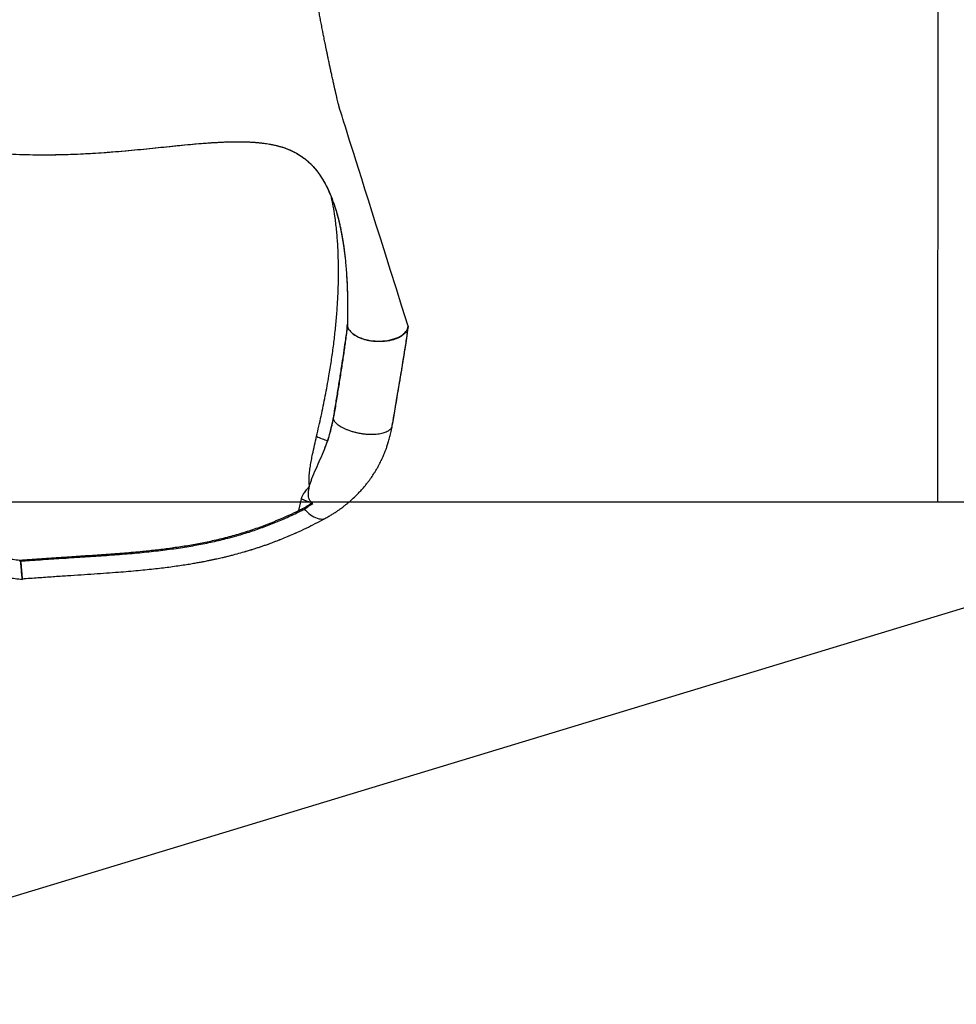
# Model space of a CAD drawing. Units: inches. Extents: x 1.1 to 13.9, y 3.5 to 11.4.
# Drawn here: x 8 to 9.6, y 5.2 to 6.8 of the extents above; entities that cross this region are included whole.
import ezdxf

# ---------------------------------------------------------------- set-up
doc = ezdxf.new("R2010")
doc.units = ezdxf.units.IN
doc.header["$MEASUREMENT"] = 0
doc.linetypes.add('ACAD_ISO02W100', pattern=[15, 12, -3])
doc.layers.add('Área de seguridad', color=6, linetype='ACAD_ISO02W100')

msp = doc.modelspace()

# ---------------------------------------------------------------- linework, layer by layer
at = {"color": 7, "linetype": 'Continuous', "lineweight": 25}
for p, q in [((9.5492, 5.9809), (9.553, 10.4761)), ((8.5769, 6.2741), (8.5769, 6.2743)), ((8.5536, 6.1185), (8.5445, 6.0826)), ((8.5534, 6.1173), (8.5536, 6.1185)), ((8.4966, 5.9671), (8.5012, 5.9865)), ((8.5159, 5.9764), (8.5172, 5.9771)), ((8.5169, 5.9811), (8.5162, 5.9785)), ((8.5162, 5.9785), (8.5181, 5.9799)), ((8.5173, 5.9775), (8.5163, 5.9768)), ((8.5181, 5.9799), (8.5169, 5.9811)), ((8.5172, 5.9771), (8.5197, 5.9785)), ((8.4985, 5.9656), (8.4985, 5.9656)), ((8.037, 5.8838), (8.0386, 5.8839))]:
    msp.add_line(p, q, dxfattribs=at)
at = {"color": 8, "linetype": 'Continuous', "lineweight": 25}
msp.add_line((8.6504, 6.1054), (8.6507, 6.1069), dxfattribs=at)
msp.add_line((8.6504, 6.1054), (8.6507, 6.1069), dxfattribs=at)
at = {"color": 0, "linetype": 'Continuous', "lineweight": 0}
msp.add_line((9.5511, 5.9809), (8.6162, 5.9809), dxfattribs=at)
at = {"color": 7, "linetype": 'Continuous', "lineweight": 25, "flags": 128}
for points in [[(8.0312, 6.5539), (8.0399, 6.5536), (8.0482, 6.5533), (8.0615, 6.5531), (8.0738, 6.553), (8.0853, 6.553), (8.0906, 6.5531), (8.0958, 6.5532), (8.1003, 6.5532), (8.1044, 6.5533), (8.1075, 6.5534), (8.1096, 6.5534), (8.1113, 6.5535), (8.1137, 6.5536), (8.1166, 6.5536), (8.1208, 6.5538), (8.1257, 6.554), (8.1314, 6.5542), (8.1379, 6.5545), (8.1453, 6.5549), (8.1535, 6.5553), (8.1621, 6.5558), (8.1707, 6.5564), (8.1793, 6.557), (8.1879, 6.5577), (8.1964, 6.5583), (8.2117, 6.5597), (8.2268, 6.5611), (8.2416, 6.5625), (8.2563, 6.564), (8.2708, 6.5655), (8.285, 6.5669), (8.2986, 6.5683), (8.3086, 6.5692), (8.3176, 6.5701), (8.3256, 6.5708), (8.3327, 6.5714), (8.339, 6.5719), (8.3443, 6.5723), (8.347, 6.5725), (8.3498, 6.5727), (8.3525, 6.5729), (8.3553, 6.5731), (8.3587, 6.5733), (8.3629, 6.5735), (8.3675, 6.5738), (8.3727, 6.574), (8.3785, 6.5742), (8.384, 6.5744), (8.3893, 6.5745), (8.3962, 6.5745), (8.4025, 6.5745), (8.4082, 6.5744), (8.4132, 6.5742), (8.4174, 6.574), (8.4191, 6.5739), (8.4207, 6.5738), (8.4221, 6.5737), (8.4241, 6.5736), (8.4265, 6.5734), (8.4296, 6.5731), (8.4328, 6.5728), (8.4357, 6.5725), (8.4398, 6.5719), (8.4433, 6.5714), (8.4464, 6.571), (8.449, 6.5705), (8.4516, 6.57), (8.4545, 6.5694), (8.4579, 6.5687), (8.4614, 6.5679), (8.4649, 6.5669), (8.4696, 6.5656), (8.4736, 6.5642), (8.477, 6.563), (8.4804, 6.5617), (8.4838, 6.5602), (8.4861, 6.5592), (8.4882, 6.5581), (8.4904, 6.557), (8.4929, 6.5557), (8.4954, 6.5542), (8.498, 6.5526), (8.5006, 6.5509), (8.5031, 6.5492), (8.5053, 6.5476), (8.5072, 6.5461), (8.5085, 6.5451), (8.5097, 6.5441), (8.5109, 6.543), (8.512, 6.5421), (8.513, 6.5411), (8.5143, 6.5399), (8.5176, 6.5367), (8.5208, 6.5333), (8.5234, 6.5302), (8.5264, 6.5265), (8.5292, 6.5228), (8.5323, 6.5184), (8.5346, 6.5147), (8.5356, 6.5131), (8.5369, 6.5111), (8.5382, 6.5088), (8.5395, 6.5064), (8.5408, 6.504), (8.5419, 6.502), (8.5427, 6.5003), (8.5435, 6.4988), (8.545, 6.4956), (8.5466, 6.4922), (8.5484, 6.4881), (8.5499, 6.4845), (8.5515, 6.4805), (8.5531, 6.4761), (8.5548, 6.4713), (8.5562, 6.4672), (8.5572, 6.4638), (8.5581, 6.461), (8.5588, 6.4585), (8.5596, 6.456), (8.5605, 6.4526), (8.5616, 6.4484), (8.5628, 6.4439), (8.5637, 6.4398), (8.5645, 6.4362), (8.5652, 6.4331), (8.5658, 6.4301), (8.5668, 6.4254), (8.5679, 6.4197), (8.569, 6.4129), (8.5699, 6.4074), (8.5708, 6.4017), (8.5715, 6.3963), (8.5721, 6.3913), (8.5727, 6.3867), (8.5731, 6.3826), (8.5736, 6.3782), (8.5739, 6.3744), (8.5742, 6.3712), (8.5744, 6.3687), (8.5746, 6.3665), (8.5749, 6.3633), (8.5752, 6.3591), (8.5755, 6.3539), (8.5759, 6.3477), (8.5763, 6.3405), (8.5766, 6.3322), (8.5769, 6.3228), (8.5771, 6.3123), (8.5772, 6.3006), (8.5772, 6.2898), (8.5772, 6.2898)], [(8.5842, 6.2596), (8.5866, 6.2577), (8.5892, 6.2559), (8.5922, 6.2542), (8.5953, 6.2527), (8.5987, 6.2513), (8.6023, 6.2501), (8.6061, 6.249), (8.61, 6.2481), (8.6141, 6.2473), (8.6182, 6.2468), (8.6224, 6.2464), (8.6267, 6.2462), (8.6309, 6.2462), (8.6351, 6.2464), (8.6393, 6.2468), (8.6433, 6.2474), (8.6473, 6.2482), (8.6511, 6.2491), (8.6547, 6.2502), (8.6581, 6.2515), (8.6613, 6.2529), (8.6643, 6.2544), (8.667, 6.2561), (8.6694, 6.2579), (8.6714, 6.2598), (8.6732, 6.2618), (8.6746, 6.2639), (8.6757, 6.2661), (8.6765, 6.2683), (8.6769, 6.2705), (8.6769, 6.2714)], [(8.5842, 6.2596), (8.5866, 6.2577), (8.5892, 6.2559), (8.5922, 6.2542), (8.5953, 6.2527), (8.5987, 6.2513), (8.6023, 6.2501), (8.6061, 6.249), (8.61, 6.2481), (8.6141, 6.2473), (8.6182, 6.2468), (8.6224, 6.2464), (8.6267, 6.2462), (8.6309, 6.2462), (8.6351, 6.2464), (8.6393, 6.2468), (8.6433, 6.2474), (8.6473, 6.2482), (8.6511, 6.2491), (8.6547, 6.2502), (8.6581, 6.2515), (8.6613, 6.2529), (8.6643, 6.2544), (8.667, 6.2561), (8.6694, 6.2579), (8.6714, 6.2598), (8.6732, 6.2618), (8.6746, 6.2639), (8.6757, 6.2661), (8.6765, 6.2683), (8.6769, 6.2705), (8.6769, 6.2714)], [(8.5058, 5.9696), (8.5076, 5.9677), (8.5103, 5.965), (8.5131, 5.9625), (8.5159, 5.9603), (8.5187, 5.9584), (8.5215, 5.9568), (8.5243, 5.9554), (8.5271, 5.9544), (8.5297, 5.9537), (8.5323, 5.9533), (8.5348, 5.9532), (8.5372, 5.9535), (8.5394, 5.9541), (8.5415, 5.955), (8.5416, 5.9551)], [(8.0386, 5.884), (8.0389, 5.8802), (8.0392, 5.8765), (8.0395, 5.8731), (8.0398, 5.8699), (8.0401, 5.867), (8.0403, 5.8644), (8.0405, 5.862), (8.0407, 5.8599), (8.0409, 5.8582), (8.0411, 5.8568), (8.0412, 5.8558), (8.0413, 5.8551), (8.0413, 5.8548), (8.0414, 5.8548)]]:
    msp.add_lwpolyline(points, dxfattribs=at)
at = {"color": 8, "linetype": 'Continuous', "lineweight": 25, "flags": 128}
for points in [[(8.4985, 5.9656), (8.4984, 5.9656), (8.4981, 5.9656), (8.4978, 5.9657), (8.4974, 5.9659), (8.4971, 5.9663), (8.4968, 5.9667), (8.4966, 5.9671)], [(8.5058, 5.9696), (8.5076, 5.9677), (8.5103, 5.965), (8.5131, 5.9625), (8.5159, 5.9603), (8.5187, 5.9584), (8.5215, 5.9568), (8.5243, 5.9554), (8.5271, 5.9544), (8.5297, 5.9537), (8.5323, 5.9533), (8.5348, 5.9532), (8.5372, 5.9535), (8.5394, 5.9541), (8.5415, 5.955), (8.5416, 5.9551)]]:
    msp.add_lwpolyline(points, dxfattribs=at)
at = {"color": 7, "linetype": 'Continuous', "lineweight": 25}
for centre, radius, start, end in [((8.5588, 6.15), 0.0689, 241.6437, 257.9913), ((8.5361, 6.0635), 0.0846, 245.6112, 256.8844), ((8.5188, 5.9803), 0.00314, 215.6567, 242.0923)]:
    msp.add_arc(centre, radius, start, end, dxfattribs=at)
at = {"color": 8, "linetype": 'Continuous', "lineweight": 25}
msp.add_arc((8.1076, 5.89), 0.0064, 180.1456, 196.3281, dxfattribs=at)
at = {"color": 7, "linetype": 'Continuous', "lineweight": 25}
for points, knots in [([(8.6769, 6.2705), (8.5637, 6.6298), (8.563, 6.6328), (8.5619, 6.6374), (8.5607, 6.6424), (8.5595, 6.6472), (8.5583, 6.6525), (8.5572, 6.6571), (8.5564, 6.6609), (8.5558, 6.6634), (8.5552, 6.6659), (8.5546, 6.6685), (8.5536, 6.673), (8.5523, 6.6791), (8.5506, 6.6866), (8.549, 6.6938), (8.5478, 6.6993), (8.5469, 6.7037), (8.5461, 6.7074), (8.5452, 6.7117), (8.5443, 6.716), (8.5436, 6.7196), (8.543, 6.7222), (8.5426, 6.7243), (8.5422, 6.7261), (8.5416, 6.729), (8.5408, 6.7332), (8.5397, 6.7383), (8.5388, 6.7431), (8.5379, 6.7475), (8.5372, 6.7512), (8.5365, 6.7547), (8.5358, 6.7583), (8.5349, 6.7626), (8.534, 6.7673), (8.5332, 6.7718), (8.5323, 6.7763), (8.5315, 6.7806), (8.5307, 6.785), (8.5299, 6.7893), (8.529, 6.7943), (8.528, 6.7995), (8.527, 6.8047), (8.5262, 6.8094), (8.5254, 6.8139), (8.5246, 6.8181), (8.5239, 6.8224), (8.523, 6.8274), (8.5219, 6.8337), (8.5207, 6.8409), (8.5193, 6.8487), (8.5179, 6.857), (8.5166, 6.8654), (8.5152, 6.8737), (8.5139, 6.8818), (8.5127, 6.8899), (8.5114, 6.898), (8.5102, 6.9061), (8.5087, 6.9164), (8.5068, 6.9294), (8.5047, 6.9449), (8.5026, 6.9606), (8.5006, 6.9758), (8.4987, 6.9906), (8.4975, 7.0004), (8.4969, 7.0052), (8.4969, 7.0054)], [0, 0, 0, 0, 0.009445, 0.023876, 0.036089, 0.048847, 0.062065, 0.077233, 0.085367, 0.091424, 0.097464, 0.104355, 0.112047, 0.132519, 0.152711, 0.170801, 0.188306, 0.196182, 0.205425, 0.216847, 0.229997, 0.238537, 0.245396, 0.250367, 0.25467, 0.25965, 0.273254, 0.287051, 0.299779, 0.310692, 0.321337, 0.32856, 0.337715, 0.349255, 0.362021, 0.374468, 0.384773, 0.397005, 0.408048, 0.418659, 0.430257, 0.447044, 0.459073, 0.470992, 0.483774, 0.494337, 0.503322, 0.517206, 0.533853, 0.552694, 0.573169, 0.594932, 0.617958, 0.639324, 0.660425, 0.681952, 0.703826, 0.72533, 0.746607, 0.787353, 0.830165, 0.873633, 0.916857, 0.958227, 0.998357, 1, 1, 1, 1]), ([(7.5178, 6.3576), (7.5178, 6.3582), (7.518, 6.3606), (7.5184, 6.3648), (7.5189, 6.3704), (7.5196, 6.3762), (7.5202, 6.3822), (7.5209, 6.388), (7.5216, 6.3935), (7.5224, 6.3994), (7.5233, 6.4055), (7.5243, 6.4118), (7.5253, 6.4174), (7.5261, 6.422), (7.5268, 6.4258), (7.5274, 6.4291), (7.5281, 6.4327), (7.5289, 6.4366), (7.5298, 6.441), (7.5309, 6.4458), (7.532, 6.4506), (7.5331, 6.4551), (7.534, 6.4586), (7.5346, 6.4611), (7.5351, 6.4629), (7.5356, 6.4648), (7.5363, 6.467), (7.5372, 6.4701), (7.5383, 6.474), (7.5396, 6.4783), (7.541, 6.4824), (7.5423, 6.4862), (7.5436, 6.49), (7.5451, 6.4941), (7.5468, 6.4984), (7.5484, 6.5024), (7.5499, 6.5059), (7.5512, 6.5089), (7.5526, 6.5118), (7.5539, 6.5147), (7.5553, 6.5176), (7.5569, 6.5206), (7.5586, 6.5237), (7.5603, 6.5268), (7.562, 6.5297), (7.5637, 6.5324), (7.5655, 6.5352), (7.5674, 6.5381), (7.5695, 6.541), (7.5715, 6.5438), (7.5737, 6.5465), (7.5761, 6.5494), (7.5784, 6.552), (7.5805, 6.5543), (7.5822, 6.5561), (7.5838, 6.5576), (7.5853, 6.559), (7.5868, 6.5604), (7.5884, 6.5618), (7.5901, 6.5632), (7.5918, 6.5646), (7.5936, 6.5659), (7.5952, 6.5671), (7.5964, 6.5679), (7.5974, 6.5686), (7.5984, 6.5693), (7.5995, 6.57), (7.6009, 6.5709), (7.6024, 6.5718), (7.6039, 6.5727), (7.606, 6.5738), (7.6088, 6.5753), (7.6124, 6.577), (7.6164, 6.5787), (7.6206, 6.5803), (7.6249, 6.5818), (7.6285, 6.5829), (7.6313, 6.5837), (7.6334, 6.5842), (7.6358, 6.5848), (7.6383, 6.5854), (7.6408, 6.5859), (7.6429, 6.5863), (7.6449, 6.5867), (7.6468, 6.587), (7.6493, 6.5874), (7.6526, 6.5879), (7.6565, 6.5884), (7.6605, 6.5888), (7.6646, 6.5891), (7.6692, 6.5895), (7.6743, 6.5897), (7.68, 6.5899), (7.6859, 6.59), (7.6923, 6.59), (7.6992, 6.5898), (7.7056, 6.5896), (7.7111, 6.5893), (7.7154, 6.589), (7.7191, 6.5888), (7.7221, 6.5886), (7.7247, 6.5884), (7.7273, 6.5882), (7.731, 6.5879), (7.7362, 6.5874), (7.743, 6.5867), (7.7525, 6.5857), (7.7642, 6.5843), (7.7782, 6.5825), (7.7921, 6.5806), (7.8061, 6.5787), (7.8204, 6.5766), (7.8353, 6.5744), (7.8511, 6.5721), (7.8678, 6.5697), (7.8854, 6.5672), (7.9039, 6.5648), (7.9231, 6.5624), (7.9433, 6.5602), (7.9644, 6.5581), (7.9862, 6.5563), (8.0086, 6.5549), (8.0311, 6.5538), (8.0533, 6.5532), (8.075, 6.5529), (8.0962, 6.5531), (8.1169, 6.5536), (8.1371, 6.5544), (8.1569, 6.5555), (8.1761, 6.5567), (8.1958, 6.5583), (8.2158, 6.56), (8.2362, 6.5619), (8.2556, 6.5639), (8.2743, 6.5658), (8.2921, 6.5676), (8.3099, 6.5694), (8.3275, 6.571), (8.3449, 6.5724), (8.3578, 6.5733), (8.3668, 6.5738), (8.3719, 6.574), (8.3767, 6.5742), (8.3806, 6.5743), (8.3836, 6.5744), (8.3861, 6.5744), (8.3891, 6.5745), (8.3928, 6.5745), (8.3972, 6.5745), (8.402, 6.5745), (8.407, 6.5744), (8.4117, 6.5743), (8.4161, 6.5741), (8.4203, 6.5738), (8.4239, 6.5736), (8.4268, 6.5734), (8.4289, 6.5732), (8.4307, 6.573), (8.4324, 6.5728), (8.4344, 6.5726), (8.4366, 6.5724), (8.4397, 6.572), (8.4438, 6.5714), (8.4488, 6.5706), (8.4541, 6.5696), (8.4594, 6.5684), (8.4643, 6.5671), (8.4685, 6.5659), (8.4724, 6.5647), (8.4765, 6.5632), (8.481, 6.5614), (8.4855, 6.5595), (8.4898, 6.5574), (8.4938, 6.5552), (8.4975, 6.553), (8.5006, 6.551), (8.5032, 6.5491), (8.5057, 6.5473), (8.5082, 6.5453), (8.5106, 6.5433), (8.5127, 6.5414), (8.5144, 6.5399), (8.5158, 6.5385), (8.5172, 6.5371), (8.5187, 6.5356), (8.5218, 6.5322), (8.5264, 6.5268), (8.5323, 6.5185), (8.538, 6.5094), (8.5434, 6.4993), (8.5481, 6.4889), (8.5515, 6.4804), (8.5537, 6.4744), (8.555, 6.4706), (8.5564, 6.4666), (8.5576, 6.4625), (8.5588, 6.4588), (8.5598, 6.4552), (8.5609, 6.4514), (8.562, 6.4471), (8.5631, 6.4425), (8.5641, 6.4381), (8.565, 6.4342), (8.5658, 6.4304), (8.5666, 6.4262), (8.5676, 6.4211), (8.5686, 6.4154), (8.5696, 6.4092), (8.5706, 6.4031), (8.5714, 6.397), (8.5723, 6.3899), (8.5732, 6.3818), (8.5741, 6.3727), (8.5748, 6.364), (8.5754, 6.3556), (8.5759, 6.3474), (8.5763, 6.3408), (8.5765, 6.3358), (8.5766, 6.3321), (8.5768, 6.328), (8.5769, 6.3232), (8.577, 6.3177), (8.5771, 6.3112), (8.5772, 6.3035), (8.5772, 6.2944), (8.5772, 6.2846), (8.577, 6.2777), (8.5769, 6.2741)], [0, 0, 0, 0, 0.001205, 0.004637, 0.008102, 0.011945, 0.015982, 0.019823, 0.023457, 0.026883, 0.031634, 0.035921, 0.039747, 0.043113, 0.045437, 0.047661, 0.050175, 0.052993, 0.056174, 0.059669, 0.063457, 0.066883, 0.069629, 0.071309, 0.072573, 0.07389, 0.075608, 0.077728, 0.081016, 0.084614, 0.087978, 0.091099, 0.094158, 0.097788, 0.101745, 0.105407, 0.108502, 0.111303, 0.113958, 0.116669, 0.119615, 0.122487, 0.125793, 0.129132, 0.132342, 0.135333, 0.138113, 0.142116, 0.145601, 0.148774, 0.152721, 0.156379, 0.160629, 0.163954, 0.166372, 0.168942, 0.171179, 0.173448, 0.175975, 0.178343, 0.180782, 0.183652, 0.185736, 0.187447, 0.188775, 0.190085, 0.191683, 0.193534, 0.195656, 0.197745, 0.199635, 0.20383, 0.208202, 0.212985, 0.217826, 0.222627, 0.227165, 0.229134, 0.23122, 0.233537, 0.236083, 0.238486, 0.240489, 0.242139, 0.24378, 0.245686, 0.248869, 0.252269, 0.255643, 0.258992, 0.262266, 0.266787, 0.270941, 0.275285, 0.279953, 0.284871, 0.289999, 0.293237, 0.29623, 0.298715, 0.300684, 0.302215, 0.303837, 0.305645, 0.309445, 0.313875, 0.31867, 0.327158, 0.33555, 0.34385, 0.35185, 0.359887, 0.36828, 0.37706, 0.386231, 0.395737, 0.405574, 0.415752, 0.426283, 0.437181, 0.448466, 0.460006, 0.471471, 0.482726, 0.493736, 0.504514, 0.515078, 0.52544, 0.535604, 0.545584, 0.555391, 0.566619, 0.577546, 0.588172, 0.598521, 0.608607, 0.618448, 0.629194, 0.639692, 0.650023, 0.653383, 0.656715, 0.659939, 0.662662, 0.664418, 0.665889, 0.667809, 0.670418, 0.673442, 0.67698, 0.680505, 0.683902, 0.687176, 0.690326, 0.693297, 0.695271, 0.696892, 0.698187, 0.699554, 0.701121, 0.702889, 0.704857, 0.7088, 0.71312, 0.717797, 0.722777, 0.727721, 0.73182, 0.73526, 0.739546, 0.745008, 0.750074, 0.75502, 0.760369, 0.765147, 0.769405, 0.772562, 0.776141, 0.779758, 0.783387, 0.786789, 0.789065, 0.791114, 0.793201, 0.795513, 0.798099, 0.80812, 0.81815, 0.829061, 0.839055, 0.84986, 0.859138, 0.8622, 0.865643, 0.869418, 0.872941, 0.876043, 0.878729, 0.88117, 0.884668, 0.888347, 0.89187, 0.894778, 0.897268, 0.900348, 0.90403, 0.908313, 0.912811, 0.917154, 0.921341, 0.925373, 0.931858, 0.937894, 0.943596, 0.949104, 0.954418, 0.959537, 0.961728, 0.963987, 0.966618, 0.969641, 0.973058, 0.976869, 0.981869, 0.987422, 0.993532, 1, 1, 1, 1]), ([(8.5534, 6.1173), (8.5547, 6.1247), (8.5572, 6.1395), (8.5608, 6.1616), (8.5643, 6.1836), (8.5684, 6.2098), (8.5716, 6.2323), (8.5744, 6.2514), (8.5761, 6.2625), (8.5766, 6.2698), (8.5769, 6.2733)], [0, 0, 0, 0, 0.13926, 0.278556, 0.417817, 0.557119, 0.780922, 0.855659, 0.93039, 1, 1, 1, 1]), ([(8.5769, 6.2733), (8.5768, 6.2719), (8.5765, 6.2687), (8.5756, 6.262), (8.5741, 6.2496), (8.5715, 6.2317), (8.5683, 6.2098), (8.5648, 6.1874), (8.5613, 6.1646), (8.5575, 6.1416), (8.5549, 6.1262), (8.5536, 6.1185)], [0, 0, 0, 0, 0.02763, 0.062946, 0.133651, 0.27473, 0.415871, 0.561797, 0.707772, 0.85387, 1, 1, 1, 1]), ([(8.5796, 6.2648), (8.579, 6.2659), (8.5779, 6.2682), (8.577, 6.2712), (8.577, 6.2732), (8.5769, 6.2741)], [0, 0, 0, 0, 0.35982, 0.725338, 1, 1, 1, 1]), ([(8.5796, 6.2648), (8.5791, 6.2659), (8.5779, 6.2682), (8.5771, 6.271), (8.577, 6.2727), (8.577, 6.2733)], [0, 0, 0, 0, 0.392906, 0.792034, 1, 1, 1, 1]), ([(8.5796, 6.2648), (8.5803, 6.2639), (8.5815, 6.2621), (8.5833, 6.2604), (8.5842, 6.2596)], [0, 0, 0, 0, 0.5061975, 1, 1, 1, 1]), ([(8.5796, 6.2648), (8.5803, 6.2639), (8.5815, 6.2621), (8.5833, 6.2604), (8.5842, 6.2596)], [0, 0, 0, 0, 0.5061975, 1, 1, 1, 1]), ([(8.6769, 6.2705), (8.6769, 6.2704), (8.6769, 6.2695), (8.6765, 6.2677), (8.6758, 6.2652), (8.6744, 6.2626), (8.6723, 6.2598), (8.6695, 6.257), (8.6664, 6.2547), (8.6635, 6.253), (8.6611, 6.2517), (8.6579, 6.2503), (8.6539, 6.2488), (8.6488, 6.2474), (8.6433, 6.2463), (8.6375, 6.2456), (8.6313, 6.2452), (8.6251, 6.2453), (8.6189, 6.2458), (8.6129, 6.2467), (8.6071, 6.248), (8.6018, 6.2496), (8.597, 6.2515), (8.5927, 6.2536), (8.589, 6.2558), (8.5866, 6.2576), (8.585, 6.2589), (8.5845, 6.2594), (8.5842, 6.2596)], [0, 0, 0, 0, 0.003629, 0.038193, 0.075048, 0.114152, 0.158221, 0.204935, 0.254207, 0.281465, 0.308655, 0.335909, 0.379439, 0.424525, 0.470966, 0.518455, 0.566685, 0.615286, 0.663888, 0.712118, 0.759607, 0.806048, 0.851134, 0.894664, 0.935507, 0.976345, 0.988185, 1, 1, 1, 1]), ([(8.6769, 6.2705), (8.6769, 6.2704), (8.6769, 6.2695), (8.6765, 6.2678), (8.6758, 6.2653), (8.6744, 6.2626), (8.6724, 6.2598), (8.6695, 6.257), (8.6661, 6.2545), (8.6624, 6.2523), (8.6584, 6.2505), (8.6539, 6.2488), (8.6488, 6.2474), (8.6433, 6.2463), (8.6375, 6.2456), (8.6313, 6.2452), (8.6251, 6.2453), (8.6189, 6.2458), (8.6129, 6.2467), (8.6071, 6.248), (8.6018, 6.2496), (8.597, 6.2515), (8.5927, 6.2536), (8.589, 6.2558), (8.5862, 6.2578), (8.5848, 6.2591), (8.5842, 6.2596)], [0, 0, 0, 0, 0.003601, 0.03745, 0.074224, 0.114129, 0.157357, 0.204027, 0.254191, 0.294106, 0.335876, 0.379408, 0.424497, 0.470941, 0.518432, 0.566665, 0.615269, 0.663873, 0.712106, 0.759597, 0.806041, 0.85113, 0.894662, 0.936432, 0.976347, 1, 1, 1, 1]), ([(8.6508, 6.1068), (8.6516, 6.1114), (8.6532, 6.1208), (8.6556, 6.1352), (8.6582, 6.1503), (8.6609, 6.1662), (8.6636, 6.1824), (8.6663, 6.1988), (8.669, 6.2153), (8.6714, 6.2302), (8.6735, 6.2433), (8.6747, 6.2517), (8.6755, 6.2574), (8.6758, 6.2603), (8.6762, 6.2632), (8.6765, 6.2659), (8.6767, 6.2683), (8.6768, 6.2698), (8.6769, 6.2705)], [0, 0, 0, 0, 0.07959, 0.164291, 0.254083, 0.348944, 0.448855, 0.546631, 0.648522, 0.754398, 0.826125, 0.898617, 0.917508, 0.936172, 0.954587, 0.972199, 0.988487, 1, 1, 1, 1]), ([(8.6508, 6.1068), (8.6517, 6.1123), (8.6535, 6.1227), (8.6561, 6.1378), (8.6584, 6.1517), (8.6606, 6.1646), (8.6626, 6.1763), (8.6643, 6.1869), (8.6659, 6.1965), (8.6674, 6.205), (8.6686, 6.2126), (8.6697, 6.2192), (8.6706, 6.225), (8.6714, 6.2302), (8.6723, 6.2354), (8.6732, 6.2416), (8.6743, 6.2489), (8.6752, 6.255), (8.6757, 6.2594), (8.676, 6.2618), (8.6763, 6.2641), (8.6766, 6.2665), (8.6768, 6.2685), (8.6768, 6.2699), (8.6769, 6.2705)], [0, 0, 0, 0, 0.094872, 0.183872, 0.26699, 0.344226, 0.415586, 0.479963, 0.53868, 0.59168, 0.638978, 0.681312, 0.717798, 0.748531, 0.780355, 0.817623, 0.864719, 0.917788, 0.932386, 0.947204, 0.962086, 0.976558, 0.990131, 1, 1, 1, 1]), ([(8.5197, 5.9785), (8.5189, 5.9791), (8.5175, 5.9803), (8.5158, 5.9825), (8.5144, 5.985), (8.5132, 5.9882), (8.5126, 5.9921), (8.5126, 5.997), (8.5132, 6.0025), (8.5146, 6.0083), (8.5164, 6.0141), (8.5198, 6.0233), (8.5251, 6.0359), (8.5323, 6.0518), (8.5386, 6.0664), (8.5437, 6.08), (8.5476, 6.0923), (8.551, 6.1046), (8.5526, 6.113), (8.5534, 6.1171)], [0, 0, 0, 0, 0.018195, 0.036389, 0.055184, 0.073997, 0.103788, 0.133651, 0.173753, 0.214011, 0.25442, 0.294728, 0.412162, 0.529653, 0.647107, 0.735622, 0.824242, 0.91281, 1, 1, 1, 1]), ([(8.5445, 6.0826), (8.5454, 6.0854), (8.5473, 6.0911), (8.5497, 6.0998), (8.5518, 6.1084), (8.5529, 6.1142), (8.5534, 6.1171)], [0, 0, 0, 0, 0.250581, 0.501153, 0.753138, 1, 1, 1, 1]), ([(8.5534, 6.1173), (8.5536, 6.1169), (8.5542, 6.1158), (8.5557, 6.1137), (8.5582, 6.111), (8.5613, 6.1084), (8.5649, 6.1061), (8.5686, 6.1039), (8.5729, 6.1018), (8.5778, 6.0998), (8.5831, 6.0979), (8.5888, 6.0963), (8.5948, 6.0949), (8.601, 6.0939), (8.6071, 6.0931), (8.6131, 6.0927), (8.6189, 6.0927), (8.6243, 6.093), (8.6292, 6.0936), (8.6336, 6.0944), (8.6374, 6.0954), (8.6411, 6.0968), (8.6443, 6.0984), (8.647, 6.1004), (8.6482, 6.1017), (8.6488, 6.1024)], [0, 0, 0, 0, 0.01639, 0.058812, 0.104613, 0.153843, 0.193014, 0.234006, 0.276727, 0.320977, 0.366555, 0.413162, 0.460496, 0.508195, 0.555893, 0.603228, 0.649835, 0.695413, 0.739662, 0.782384, 0.823376, 0.862547, 0.911776, 0.957578, 1, 1, 1, 1]), ([(8.5534, 6.1173), (8.5536, 6.1169), (8.5542, 6.1158), (8.5557, 6.1137), (8.5582, 6.111), (8.5613, 6.1084), (8.5649, 6.1061), (8.5686, 6.1039), (8.5729, 6.1018), (8.5778, 6.0998), (8.5831, 6.0979), (8.5888, 6.0963), (8.5948, 6.0949), (8.601, 6.0939), (8.6071, 6.0931), (8.6131, 6.0927), (8.6189, 6.0927), (8.6243, 6.093), (8.6292, 6.0936), (8.6336, 6.0944), (8.6374, 6.0954), (8.6411, 6.0968), (8.6443, 6.0984), (8.647, 6.1004), (8.6482, 6.1017), (8.6488, 6.1024)], [0, 0, 0, 0, 0.01639, 0.058812, 0.104613, 0.153843, 0.193014, 0.234006, 0.276727, 0.320977, 0.366555, 0.413162, 0.460496, 0.508195, 0.555893, 0.603228, 0.649835, 0.695413, 0.739662, 0.782384, 0.823376, 0.862547, 0.911776, 0.957578, 1, 1, 1, 1]), ([(8.5416, 5.9551), (8.5437, 5.9562), (8.5476, 5.9584), (8.5531, 5.9617), (8.5579, 5.9648), (8.5621, 5.9677), (8.5658, 5.9703), (8.569, 5.9726), (8.5714, 5.9745), (8.5734, 5.9761), (8.5753, 5.9776), (8.5772, 5.9791), (8.5792, 5.9808), (8.583, 5.9841), (8.5884, 5.989), (8.5946, 5.9952), (8.5999, 6.0009), (8.6043, 6.0059), (8.6083, 6.0108), (8.6119, 6.0155), (8.6149, 6.0196), (8.6176, 6.0234), (8.62, 6.0271), (8.6226, 6.0312), (8.6253, 6.0358), (8.628, 6.0405), (8.6303, 6.0449), (8.632, 6.0485), (8.6335, 6.0514), (8.6346, 6.0538), (8.6357, 6.0564), (8.6371, 6.0596), (8.6388, 6.0637), (8.6406, 6.0686), (8.6427, 6.0744), (8.6448, 6.0812), (8.647, 6.089), (8.6491, 6.0976), (8.6502, 6.1037), (8.6508, 6.1068)], [0, 0, 0, 0, 0.036768, 0.069972, 0.099632, 0.125761, 0.150385, 0.170773, 0.186926, 0.199164, 0.211205, 0.224119, 0.237907, 0.252572, 0.302093, 0.353196, 0.389759, 0.424897, 0.458314, 0.488792, 0.517186, 0.538666, 0.561017, 0.585586, 0.613716, 0.645294, 0.669144, 0.690211, 0.707286, 0.719385, 0.731096, 0.750393, 0.772855, 0.799242, 0.830495, 0.86669, 0.907858, 0.952492, 1, 1, 1, 1]), ([(8.5416, 5.9551), (8.5437, 5.9562), (8.5476, 5.9584), (8.5531, 5.9617), (8.5579, 5.9648), (8.5621, 5.9677), (8.5658, 5.9703), (8.569, 5.9726), (8.5714, 5.9745), (8.5734, 5.9761), (8.5753, 5.9776), (8.5772, 5.9791), (8.5792, 5.9808), (8.583, 5.9841), (8.5884, 5.989), (8.5946, 5.9952), (8.5999, 6.0009), (8.6043, 6.0059), (8.6083, 6.0108), (8.6119, 6.0155), (8.6149, 6.0196), (8.6176, 6.0234), (8.62, 6.0271), (8.6226, 6.0312), (8.6253, 6.0358), (8.628, 6.0405), (8.6303, 6.0449), (8.632, 6.0485), (8.6335, 6.0514), (8.6346, 6.0538), (8.6357, 6.0564), (8.6371, 6.0596), (8.6388, 6.0637), (8.6406, 6.0686), (8.6427, 6.0744), (8.6448, 6.0812), (8.647, 6.089), (8.6491, 6.0976), (8.6502, 6.1037), (8.6508, 6.1068)], [0, 0, 0, 0, 0.036768, 0.069972, 0.099632, 0.125761, 0.150385, 0.170773, 0.186926, 0.199164, 0.211205, 0.224119, 0.237907, 0.252572, 0.302093, 0.353196, 0.389759, 0.424897, 0.458314, 0.488792, 0.517186, 0.538666, 0.561017, 0.585586, 0.613716, 0.645294, 0.669144, 0.690211, 0.707286, 0.719385, 0.731096, 0.750393, 0.772855, 0.799242, 0.830495, 0.86669, 0.907858, 0.952492, 1, 1, 1, 1]), ([(8.6488, 6.1024), (8.6491, 6.1029), (8.6498, 6.1039), (8.6502, 6.1049), (8.6504, 6.1054)], [0, 0, 0, 0, 0.515222, 1, 1, 1, 1]), ([(8.6488, 6.1024), (8.6491, 6.1029), (8.6498, 6.1039), (8.6502, 6.1049), (8.6504, 6.1054)], [0, 0, 0, 0, 0.515222, 1, 1, 1, 1]), ([(8.5012, 5.9865), (8.5013, 5.987), (8.5019, 5.9891), (8.5034, 5.9926), (8.5064, 5.9974), (8.5089, 6.0006), (8.5115, 6.0037), (8.5125, 6.0049), (8.5136, 6.0062), (8.5139, 6.0065), (8.5143, 6.0069), (8.5144, 6.0074), (8.5142, 6.0085), (8.514, 6.0113), (8.5137, 6.0155), (8.5138, 6.0223), (8.5145, 6.0306), (8.5158, 6.0404), (8.5175, 6.0502), (8.5198, 6.0616), (8.5227, 6.0747), (8.525, 6.0845), (8.5261, 6.0894)], [0, 0, 0, 0, 0.014852, 0.060049, 0.106541, 0.180244, 0.181439, 0.226741, 0.227429, 0.234065, 0.240714, 0.242138, 0.247779, 0.270228, 0.315032, 0.360046, 0.449145, 0.538299, 0.62855, 0.718814, 0.859373, 1, 1, 1, 1]), ([(8.5169, 5.9811), (8.5165, 5.9816), (8.5156, 5.9828), (8.5144, 5.985), (8.5132, 5.9882), (8.5126, 5.9921), (8.5126, 5.997), (8.5132, 6.0025), (8.5146, 6.0083), (8.5164, 6.0141), (8.5198, 6.0233), (8.5251, 6.0359), (8.5323, 6.0518), (8.539, 6.0673), (8.5427, 6.0776), (8.5445, 6.0826)], [0, 0, 0, 0, 0.0162439, 0.0419858, 0.0677518, 0.1085521, 0.1494526, 0.2043747, 0.2595117, 0.3148549, 0.3700592, 0.5308949, 0.691808, 0.8526705, 1, 1, 1, 1]), ([(7.5359, 5.9771), (7.5406, 5.9743), (7.5495, 5.969), (7.5629, 5.9615), (7.5756, 5.9546), (7.5877, 5.9485), (7.599, 5.943), (7.6095, 5.9382), (7.6192, 5.9339), (7.6281, 5.9302), (7.636, 5.927), (7.643, 5.9243), (7.6491, 5.922), (7.6541, 5.9201), (7.6584, 5.9186), (7.6619, 5.9173), (7.665, 5.9163), (7.668, 5.9153), (7.6711, 5.9142), (7.6748, 5.913), (7.6788, 5.9117), (7.6831, 5.9104), (7.6871, 5.9091), (7.6909, 5.908), (7.6943, 5.907), (7.6977, 5.9059), (7.702, 5.9047), (7.7076, 5.9032), (7.7145, 5.9013), (7.7226, 5.8992), (7.7318, 5.8969), (7.7423, 5.8945), (7.754, 5.8919), (7.7669, 5.8893), (7.7811, 5.8866), (7.7964, 5.8839), (7.8126, 5.8812), (7.8296, 5.8787), (7.8472, 5.8762), (7.8659, 5.8738), (7.8856, 5.8714), (7.9062, 5.869), (7.9274, 5.8667), (7.9491, 5.8643), (7.9712, 5.8619), (7.9942, 5.8594), (8.0177, 5.8567), (8.0335, 5.8547), (8.0414, 5.8538)], [0, 0, 0, 0, 0.033883, 0.065623, 0.095241, 0.12275, 0.14814, 0.171395, 0.192521, 0.211521, 0.228392, 0.243133, 0.255739, 0.266674, 0.274877, 0.282181, 0.288585, 0.294141, 0.300386, 0.308047, 0.316748, 0.324814, 0.333772, 0.341413, 0.347734, 0.354066, 0.362183, 0.373592, 0.387315, 0.403313, 0.421569, 0.442064, 0.464782, 0.489702, 0.516805, 0.546067, 0.577472, 0.608704, 0.641763, 0.676552, 0.713038, 0.7512, 0.79105, 0.830171, 0.870788, 0.912931, 0.956623, 1, 1, 1, 1]), ([(7.5359, 5.9771), (7.5406, 5.9743), (7.5495, 5.969), (7.5629, 5.9615), (7.5756, 5.9546), (7.5877, 5.9485), (7.599, 5.943), (7.6095, 5.9382), (7.6192, 5.9339), (7.6281, 5.9302), (7.636, 5.927), (7.643, 5.9243), (7.6491, 5.922), (7.6541, 5.9201), (7.6584, 5.9186), (7.6619, 5.9173), (7.665, 5.9163), (7.668, 5.9153), (7.6711, 5.9142), (7.6748, 5.913), (7.6788, 5.9117), (7.6831, 5.9104), (7.6871, 5.9091), (7.6909, 5.908), (7.6943, 5.907), (7.6977, 5.9059), (7.702, 5.9047), (7.7076, 5.9032), (7.7145, 5.9013), (7.7226, 5.8992), (7.7318, 5.8969), (7.7423, 5.8945), (7.754, 5.8919), (7.7669, 5.8893), (7.7811, 5.8866), (7.7964, 5.8839), (7.8126, 5.8812), (7.8296, 5.8787), (7.8472, 5.8762), (7.8659, 5.8738), (7.8856, 5.8714), (7.9062, 5.869), (7.9274, 5.8667), (7.9491, 5.8643), (7.9712, 5.8619), (7.9942, 5.8594), (8.0177, 5.8567), (8.0335, 5.8547), (8.0414, 5.8538)], [0, 0, 0, 0, 0.033884, 0.065625, 0.095243, 0.122752, 0.148142, 0.171398, 0.192525, 0.211525, 0.228396, 0.243137, 0.255743, 0.266679, 0.274882, 0.282186, 0.288591, 0.294146, 0.300391, 0.308053, 0.316754, 0.32482, 0.333778, 0.341419, 0.34774, 0.354072, 0.36219, 0.373599, 0.387322, 0.40332, 0.421576, 0.442072, 0.46479, 0.489711, 0.516814, 0.546077, 0.577483, 0.608715, 0.641774, 0.676564, 0.71305, 0.751214, 0.791064, 0.830186, 0.870804, 0.912948, 0.95664, 1, 1, 1, 1]), ([(8.1012, 5.89), (8.1071, 5.8904), (8.1231, 5.8914), (8.1493, 5.8931), (8.1795, 5.8951), (8.2095, 5.8973), (8.2375, 5.8998), (8.2635, 5.9026), (8.2875, 5.9056), (8.3112, 5.9092), (8.3346, 5.9133), (8.3583, 5.9182), (8.3823, 5.9241), (8.4063, 5.931), (8.4279, 5.9381), (8.4471, 5.9453), (8.464, 5.9522), (8.4806, 5.9594), (8.4913, 5.9646), (8.4966, 5.9671)], [0, 0, 0, 0, 0.041433, 0.112465, 0.183533, 0.254594, 0.325614, 0.383678, 0.441805, 0.499938, 0.558037, 0.616077, 0.679345, 0.74265, 0.805915, 0.854418, 0.902955, 0.951494, 1, 1, 1, 1]), ([(8.4966, 5.9671), (8.4976, 5.9676), (8.4998, 5.9686), (8.5042, 5.9709), (8.5089, 5.9736), (8.5132, 5.9764), (8.5154, 5.9779), (8.5162, 5.9785)], [0, 0, 0, 0, 0.167927, 0.335892, 0.679269, 0.868857, 1, 1, 1, 1]), ([(8.4985, 5.9656), (8.4986, 5.9657), (8.4998, 5.9662), (8.5019, 5.9674), (8.505, 5.9691), (8.5083, 5.9712), (8.5118, 5.9735), (8.5145, 5.9754), (8.5161, 5.9765), (8.5164, 5.9768)], [0, 0, 0, 0, 0.03026, 0.193194, 0.36495, 0.547145, 0.741369, 0.949617, 1, 1, 1, 1]), ([(8.5181, 5.9799), (8.5181, 5.9798), (8.5182, 5.9797), (8.5183, 5.9795), (8.5183, 5.9792), (8.5181, 5.9784), (8.5177, 5.9779), (8.5173, 5.9775)], [0, 0, 0, 0, 0.04837, 0.129074, 0.239586, 0.388467, 1, 1, 1, 1]), ([(8.0414, 5.8548), (8.05, 5.8554), (8.0668, 5.8567), (8.0916, 5.8584), (8.1153, 5.86), (8.1379, 5.8614), (8.1594, 5.8629), (8.1799, 5.8643), (8.1988, 5.8657), (8.2161, 5.8671), (8.2319, 5.8685), (8.2467, 5.87), (8.2606, 5.8715), (8.2735, 5.873), (8.2859, 5.8745), (8.2977, 5.8762), (8.3088, 5.8778), (8.3187, 5.8794), (8.3272, 5.8809), (8.3346, 5.8822), (8.3404, 5.8833), (8.345, 5.8842), (8.3483, 5.8849), (8.3512, 5.8854), (8.3538, 5.886), (8.3563, 5.8865), (8.359, 5.8871), (8.3622, 5.8878), (8.3662, 5.8887), (8.371, 5.8898), (8.3767, 5.8911), (8.3828, 5.8926), (8.3911, 5.8948), (8.401, 5.8974), (8.4108, 5.9003), (8.4186, 5.9027), (8.4247, 5.9046), (8.4306, 5.9065), (8.4363, 5.9084), (8.4422, 5.9104), (8.4489, 5.9128), (8.4568, 5.9157), (8.4658, 5.9193), (8.4757, 5.9233), (8.4863, 5.9278), (8.4987, 5.9333), (8.5126, 5.9399), (8.5274, 5.9474), (8.5369, 5.9525), (8.5416, 5.9551)], [0, 0, 0, 0, 0.047986, 0.094025, 0.138123, 0.180319, 0.22061, 0.258977, 0.295379, 0.326985, 0.35688, 0.385047, 0.411486, 0.43618, 0.459116, 0.483025, 0.504617, 0.523847, 0.540674, 0.555075, 0.567043, 0.575367, 0.581907, 0.587231, 0.592384, 0.597388, 0.602305, 0.608504, 0.616398, 0.626073, 0.637528, 0.650482, 0.66336, 0.687722, 0.710852, 0.724036, 0.736786, 0.749101, 0.760974, 0.773017, 0.786378, 0.804188, 0.823944, 0.845656, 0.869336, 0.89499, 0.930387, 0.965421, 1, 1, 1, 1]), ([(8.0414, 5.8548), (8.05, 5.8554), (8.0668, 5.8567), (8.0916, 5.8584), (8.1153, 5.86), (8.1379, 5.8614), (8.1594, 5.8629), (8.1799, 5.8643), (8.1988, 5.8657), (8.2161, 5.8671), (8.2319, 5.8685), (8.2467, 5.87), (8.2606, 5.8715), (8.2735, 5.873), (8.2859, 5.8745), (8.2977, 5.8762), (8.3088, 5.8778), (8.3187, 5.8794), (8.3272, 5.8809), (8.3346, 5.8822), (8.3404, 5.8833), (8.345, 5.8842), (8.3483, 5.8849), (8.3512, 5.8854), (8.3538, 5.886), (8.3563, 5.8865), (8.359, 5.8871), (8.3622, 5.8878), (8.3662, 5.8887), (8.371, 5.8898), (8.3767, 5.8911), (8.3828, 5.8926), (8.3911, 5.8948), (8.4009, 5.8974), (8.4107, 5.9003), (8.4186, 5.9026), (8.4247, 5.9046), (8.4305, 5.9065), (8.4362, 5.9084), (8.4421, 5.9104), (8.4488, 5.9128), (8.4567, 5.9157), (8.4657, 5.9192), (8.4756, 5.9232), (8.4862, 5.9277), (8.4987, 5.9333), (8.5126, 5.9399), (8.5274, 5.9474), (8.5369, 5.9525), (8.5416, 5.9551)], [0, 0, 0, 0, 0.047986, 0.094025, 0.138123, 0.180319, 0.22061, 0.258977, 0.295378, 0.326985, 0.35688, 0.385047, 0.411486, 0.43618, 0.459116, 0.483025, 0.504617, 0.523847, 0.540674, 0.555075, 0.567043, 0.575367, 0.581907, 0.587231, 0.592384, 0.597388, 0.602305, 0.608504, 0.616398, 0.626073, 0.637528, 0.650482, 0.663357, 0.687706, 0.710812, 0.723977, 0.736704, 0.748992, 0.760834, 0.772848, 0.786189, 0.803987, 0.823745, 0.845471, 0.869181, 0.894877, 0.930337, 0.965408, 1, 1, 1, 1]), ([(8.1015, 5.8882), (8.1069, 5.8885), (8.1184, 5.8893), (8.1358, 5.8904), (8.1537, 5.8916), (8.1713, 5.8927), (8.1886, 5.8939), (8.2055, 5.8952), (8.222, 5.8966), (8.2381, 5.8981), (8.2537, 5.8997), (8.2689, 5.9014), (8.2837, 5.9033), (8.2981, 5.9053), (8.3121, 5.9075), (8.3257, 5.9098), (8.3389, 5.9123), (8.3517, 5.9149), (8.3643, 5.9178), (8.3767, 5.9208), (8.3888, 5.924), (8.4005, 5.9273), (8.412, 5.9308), (8.4233, 5.9345), (8.4345, 5.9384), (8.4455, 5.9425), (8.4564, 5.9468), (8.4672, 5.9513), (8.4778, 5.9559), (8.4882, 5.9607), (8.4951, 5.964), (8.4984, 5.9656), (8.4985, 5.9657)], [0, 0, 0, 0, 0.038286, 0.080161, 0.121911, 0.16333, 0.204027, 0.243906, 0.282918, 0.321051, 0.35832, 0.39476, 0.430419, 0.465352, 0.499617, 0.533289, 0.565838, 0.598088, 0.630067, 0.661706, 0.692948, 0.723738, 0.754052, 0.784383, 0.814899, 0.845503, 0.876216, 0.907053, 0.938033, 0.969172, 0.999462, 1, 1, 1, 1]), ([(7.9623, 5.894), (7.9636, 5.8938), (7.9748, 5.8926), (7.9959, 5.8903), (8.0196, 5.8876), (8.0333, 5.8859), (8.0371, 5.8855)], [0, 0, 0, 0, 0.053077, 0.450381, 0.848018, 1, 1, 1, 1]), ([(8.037, 5.8837), (8.041, 5.884), (8.0509, 5.8848), (8.0668, 5.8859), (8.0843, 5.8871), (8.0959, 5.8878), (8.1015, 5.8882)], [0, 0, 0, 0, 0.183555, 0.461088, 0.740283, 1, 1, 1, 1]), ([(8.0371, 5.8855), (8.0372, 5.8855), (8.048, 5.8863), (8.0694, 5.8879), (8.0906, 5.8893), (8.1012, 5.89)], [0, 0, 0, 0, 0.006815, 0.503171, 1, 1, 1, 1]), ([(8.0386, 5.884), (8.0497, 5.8848), (8.0707, 5.8864), (8.0916, 5.8877), (8.1015, 5.8884)], [0, 0, 0, 0, 0.528959, 1, 1, 1, 1]), ([(8.037, 5.8837), (8.037, 5.8837), (8.037, 5.8837), (8.037, 5.8841), (8.037, 5.8845), (8.0371, 5.885), (8.0371, 5.8854), (8.0371, 5.8855), (8.0371, 5.8855)], [0, 0, 0, 0, 0.193182, 0.424884, 0.65739, 0.891026, 0.993049, 1, 1, 1, 1]), ([(8.0414, 5.8538), (8.0414, 5.8538), (8.0414, 5.8537), (8.0414, 5.854), (8.0413, 5.8546), (8.0411, 5.8561), (8.0409, 5.8582), (8.0406, 5.8607), (8.0403, 5.8638), (8.04, 5.8675), (8.0397, 5.8714), (8.0392, 5.8767), (8.0388, 5.8815), (8.0386, 5.8839)], [0, 0, 0, 0, 0.006409, 0.079045, 0.151682, 0.292141, 0.364436, 0.436733, 0.578505, 0.651437, 0.72437, 0.860508, 1, 1, 1, 1]), ([(8.0415, 5.8548), (8.0415, 5.8546), (8.0415, 5.8541), (8.0415, 5.8537), (8.0414, 5.8538), (8.0413, 5.8544), (8.0411, 5.8557), (8.0409, 5.8576), (8.0407, 5.8601), (8.0404, 5.863), (8.0401, 5.8665), (8.0397, 5.8711), (8.0392, 5.8768), (8.0388, 5.8815), (8.0386, 5.8839)], [0, 0, 0, 0, 0.028041, 0.109715, 0.191653, 0.273328, 0.35465, 0.436229, 0.517557, 0.599617, 0.681933, 0.764001, 0.881997, 1, 1, 1, 1]), ([(8.0415, 5.8548), (8.0415, 5.8546), (8.0415, 5.854), (8.0415, 5.8539), (8.0414, 5.8538)], [0, 0, 0, 0, 0.219595, 1, 1, 1, 1])]:
    msp.add_open_spline(points, degree=3, knots=knots, dxfattribs=at)
at = {"color": 8, "linetype": 'Continuous', "lineweight": 25}
msp.add_open_spline([(8.5261, 6.0894), (8.5286, 6.1005), (8.5337, 6.1228), (8.5405, 6.156), (8.5461, 6.1862), (8.5505, 6.2136), (8.554, 6.2381), (8.5568, 6.2624), (8.5592, 6.2868), (8.5609, 6.3113), (8.562, 6.3359), (8.5624, 6.36), (8.562, 6.3838), (8.561, 6.407), (8.5591, 6.4297), (8.5566, 6.4501), (8.5538, 6.4677), (8.5517, 6.4778), (8.5506, 6.4826)], degree=3, knots=[0, 0, 0, 0, 0.079425, 0.158861, 0.238278, 0.297885, 0.357513, 0.417136, 0.476738, 0.538761, 0.600818, 0.66287, 0.724886, 0.786651, 0.848438, 0.910195, 0.95736, 1, 1, 1, 1], dxfattribs=at)
at = {"layer": 'Área de seguridad', "ltscale": 25}
msp.add_line((10.1663, 5.9809), (3.5809, 3.9809), dxfattribs=at)
msp.add_lwpolyline([(10.1663, 5.9809), (3.5809, 5.9809), (3.5809, 3.9809), (10.1663, 3.9809)], close=True, dxfattribs=at)

doc.saveas('drawing.dxf')
